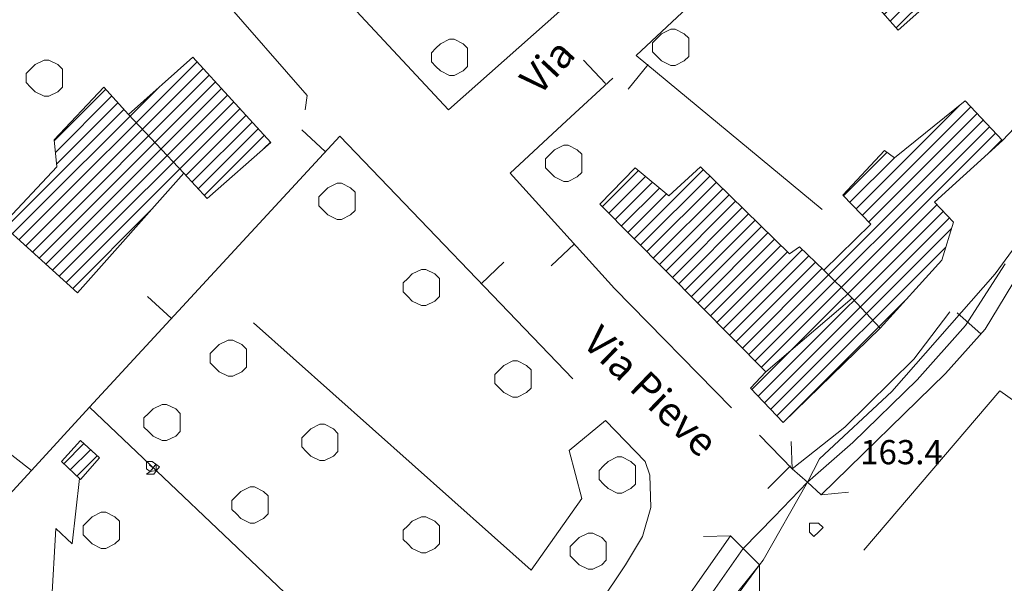
# Model space of a CAD drawing. Extents: x -30189 to -27786, y 43279 to 44714.
# Drawn here: x -29515 to -29406, y 44083 to 44146 of the extents above; entities that cross this region are included whole.
import ezdxf

# ---------------------------------------------------------------- set-up
doc = ezdxf.new("R2010")
doc.units = 0
doc.header["$MEASUREMENT"] = 0
for name, color, linetype, lineweight in [('BASE DWG_Num_Penna__7_Num_Penna__7_Num_Penna__7_Num_Penna__7_Num_Penna__7', 7, 'Continuous', 18), ('EDIFICI_Num_Penna__7_Num_Penna__7_Num_Penna__7_Num_Penna__7_Num_Penna__7', 7, 'Continuous', 18), ('QUOTE_Num_Penna__7_Num_Penna__7_Num_Penna__7_Num_Penna__7_Num_Penna__7', 7, 'Continuous', 18), ('SIMBOLI_Num_Penna__7_Num_Penna__7_Num_Penna__7_Num_Penna__7_Num_Penna__7', 7, 'Continuous', 18), ('VIE_Num_Penna__7_Num_Penna__7_Num_Penna__7_Num_Penna__7_Num_Penna__7', 7, 'Continuous', 18)]:
    doc.layers.add(name, color=color, linetype=linetype, lineweight=lineweight)
doc.styles.add('GENERATED_STYLE_1', font='txt')
pattern_1 = [(45, (0, 0), (0, 1.411111111), [])]

msp = doc.modelspace()

# ---------------------------------------------------------------- hatches: boundary and pattern name
at = {"layer": 'EDIFICI_Num_Penna__7_Num_Penna__7_Num_Penna__7_Num_Penna__7_Num_Penna__7', "linetype": 'Continuous'}
h = msp.add_hatch(dxfattribs=at)
h.set_pattern_fill('edifici_civ', color=256, style=0, pattern_type=2)
h.set_pattern_definition(pattern_1)
h.paths.add_polyline_path([(-29417.97, 44161.22), (-29426.17, 44153.92), (-29417.77, 44144.42), (-29409.57, 44151.72)], flags=0)
h = msp.add_hatch(dxfattribs=at)
h.set_pattern_fill('edifici_civ', color=256, style=0, pattern_type=2)
h.set_pattern_definition(pattern_1)
h.paths.add_polyline_path([(-29495.57, 44141.42), (-29502.67, 44135.12), (-29505.37, 44138.12), (-29510.87, 44132.32), (-29510.57, 44129.32), (-29516.57, 44122.92), (-29508.27, 44115.42), (-29496.57, 44128.62), (-29493.97, 44125.82), (-29486.97, 44132.02)], flags=0)
h = msp.add_hatch(dxfattribs=at)
h.set_pattern_fill('edifici_civ', color=256, style=0, pattern_type=2)
h.set_pattern_definition(pattern_1)
h.paths.add_polyline_path([(-29406.27, 44132.22), (-29410.37, 44136.62), (-29418.17, 44130.32), (-29419.27, 44131.12), (-29423.87, 44126.22), (-29420.77, 44123.02), (-29425.97, 44117.92), (-29428.67, 44120.52), (-29429.77, 44119.72), (-29439.57, 44129.32), (-29443.07, 44126.12), (-29446.77, 44129.22), (-29450.67, 44125.22), (-29432.37, 44106.72), (-29434.07, 44104.92), (-29430.47, 44101.12), (-29419.77, 44111.52), (-29412.97, 44119.02), (-29411.67, 44123.22), (-29413.77, 44125.42)], flags=0)
h = msp.add_hatch(dxfattribs=at)
h.set_pattern_fill('edifici_civ', color=256, style=0, pattern_type=2)
h.set_pattern_definition(pattern_1)
h.paths.add_polyline_path([(-29505.87, 44097.22), (-29507.97, 44099.12), (-29510.07, 44096.82), (-29507.97, 44094.82)], flags=0)

# ---------------------------------------------------------------- linework, layer by layer
at = {"layer": 'BASE DWG_Num_Penna__7_Num_Penna__7_Num_Penna__7_Num_Penna__7_Num_Penna__7', "linetype": 'Continuous'}
for p, q in [((-29422.76, 44175.22), (-29467.36, 44135.62)), ((-29446.66, 44141.62), (-29435.16, 44152.42)), ((-29493.16, 44148.92), (-29482.96, 44137.22)), ((-29467.36, 44135.62), (-29478.56, 44147.62)), ((-29395.96, 44143.22), (-29406.26, 44132.22)), ((-29426.16, 44124.62), (-29446.66, 44141.62)), ((-29454.36, 44134.42), (-29449.26, 44139.12)), ((-29482.96, 44137.22), (-29483.16, 44135.62)), ((-29496.56, 44128.62), (-29502.66, 44135.12)), ((-29460.56, 44128.62), (-29454.36, 44134.42)), ((-29506.96, 44102.82), (-29479.36, 44132.72)), ((-29479.36, 44132.72), (-29453.66, 44105.92)), ((-29449.06, 44115.92), (-29460.56, 44128.62)), ((-29398.56, 44129.22), (-29407.06, 44117.52)), ((-29408.16, 44111.42), (-29403.46, 44119.22)), ((-29425.96, 44117.92), (-29422.86, 44114.82)), ((-29410.36, 44111.82), (-29405.96, 44118.62)), ((-29407.06, 44117.52), (-29418.46, 44104.52)), ((-29436.16, 44102.72), (-29449.06, 44115.92)), ((-29432.36, 44106.72), (-29422.86, 44114.82)), ((-29422.86, 44114.82), (-29419.76, 44111.52)), ((-29412.06, 44113.32), (-29416.06, 44108.12)), ((-29458.26, 44084.82), (-29488.86, 44112.12)), ((-29415.66, 44105.82), (-29410.36, 44111.82)), ((-29412.56, 44106.52), (-29408.16, 44111.42)), ((-29513.36, 44095.82), (-29532.76, 44110.92)), ((-29416.06, 44108.12), (-29423.66, 44100.62)), ((-29426.26, 44093.12), (-29412.56, 44106.52)), ((-29422.76, 44098.92), (-29415.66, 44105.82)), ((-29418.46, 44104.52), (-29426.46, 44097.12)), ((-29421.56, 44087.02), (-29406.56, 44104.62)), ((-29406.56, 44104.62), (-29388.26, 44091.62)), ((-29513.36, 44095.82), (-29506.96, 44102.82)), ((-29463.66, 44061.62), (-29506.96, 44102.82)), ((-29450.06, 44101.32), (-29454.06, 44098.02)), ((-29450.06, 44101.32), (-29445.66, 44096.82)), ((-29423.66, 44100.62), (-29429.46, 44096.02)), ((-29429.46, 44096.02), (-29433.06, 44099.72)), ((-29429.46, 44096.02), (-29429.56, 44099.02)), ((-29427.76, 44094.52), (-29422.76, 44098.92)), ((-29454.06, 44098.02), (-29452.66, 44092.72)), ((-29426.46, 44097.12), (-29427.76, 44094.52)), ((-29445.66, 44096.82), (-29445.16, 44095.32)), ((-29427.76, 44094.52), (-29429.46, 44096.02)), ((-29531.86, 44075.82), (-29513.36, 44095.82)), ((-29445.16, 44095.32), (-29445.06, 44091.72)), ((-29427.76, 44094.52), (-29432.66, 44085.92)), ((-29431.46, 44090.72), (-29427.76, 44094.52)), ((-29426.26, 44093.12), (-29427.76, 44094.52)), ((-29452.66, 44092.72), (-29458.26, 44084.82)), ((-29426.26, 44093.12), (-29423.26, 44093.42)), ((-29445.06, 44091.72), (-29445.96, 44088.52)), ((-29434.86, 44087.22), (-29431.46, 44090.72)), ((-29445.96, 44088.52), (-29447.86, 44085.42)), ((-29443.06, 44078.92), (-29436.26, 44088.62)), ((-29436.26, 44088.62), (-29439.26, 44088.52)), ((-29436.26, 44088.62), (-29434.86, 44087.22)), ((-29444.66, 44073.22), (-29434.86, 44087.22)), ((-29434.86, 44087.22), (-29433.06, 44085.42)), ((-29447.86, 44085.42), (-29463.66, 44061.62)), ((-29433.06, 44085.42), (-29452.56, 44061.12)), ((-29433.06, 44085.42), (-29443.56, 44071.22)), ((-29432.66, 44085.92), (-29433.06, 44085.42)), ((-29433.06, 44085.42), (-29433.06, 44082.42))]:
    msp.add_line(p, q, dxfattribs=at)
at = {"layer": 'EDIFICI_Num_Penna__7_Num_Penna__7_Num_Penna__7_Num_Penna__7_Num_Penna__7', "linetype": 'Continuous', "flags": 128}
for points in [[(-29417.97, 44161.22), (-29409.57, 44151.72), (-29417.77, 44144.42), (-29426.17, 44153.92)], [(-29495.57, 44141.42), (-29486.97, 44132.02), (-29493.97, 44125.82), (-29496.57, 44128.62), (-29508.27, 44115.42), (-29516.57, 44122.92), (-29510.57, 44129.32), (-29510.87, 44132.32), (-29505.37, 44138.12), (-29502.67, 44135.12)], [(-29406.27, 44132.22), (-29413.77, 44125.42), (-29411.67, 44123.22), (-29412.97, 44119.02), (-29419.77, 44111.52), (-29430.47, 44101.12), (-29434.07, 44104.92), (-29432.37, 44106.72), (-29450.67, 44125.22), (-29446.77, 44129.22), (-29443.07, 44126.12), (-29439.57, 44129.32), (-29429.77, 44119.72), (-29428.67, 44120.52), (-29425.97, 44117.92), (-29420.77, 44123.02), (-29423.87, 44126.22), (-29419.27, 44131.12), (-29418.17, 44130.32), (-29410.37, 44136.62)], [(-29505.87, 44097.22), (-29507.97, 44094.82), (-29510.07, 44096.82), (-29507.97, 44099.12)]]:
    msp.add_lwpolyline(points, close=True, dxfattribs=at)
at = {"layer": 'SIMBOLI_Num_Penna__7_Num_Penna__7_Num_Penna__7_Num_Penna__7_Num_Penna__7', "linetype": 'Continuous'}
for p, q in [((-29443.86, 44144.02), (-29444.36, 44143.52)), ((-29442.86, 44144.52), (-29443.86, 44144.02)), ((-29442.36, 44144.52), (-29442.86, 44144.52)), ((-29441.36, 44144.02), (-29442.36, 44144.52)), ((-29440.86, 44143.52), (-29441.36, 44144.02)), ((-29468.26, 44142.92), (-29468.76, 44142.42)), ((-29467.26, 44143.42), (-29468.26, 44142.92)), ((-29466.76, 44143.42), (-29467.26, 44143.42)), ((-29465.76, 44142.92), (-29466.76, 44143.42)), ((-29465.26, 44142.42), (-29465.76, 44142.92)), ((-29444.36, 44143.52), (-29444.86, 44143.02)), ((-29444.86, 44143.02), (-29444.86, 44142.02)), ((-29440.86, 44142.52), (-29440.86, 44143.52)), ((-29468.76, 44142.42), (-29469.26, 44141.92)), ((-29469.26, 44141.92), (-29469.26, 44140.92)), ((-29465.26, 44141.42), (-29465.26, 44142.42)), ((-29444.86, 44142.02), (-29444.36, 44141.52)), ((-29440.86, 44141.52), (-29440.86, 44142.52)), ((-29512.96, 44140.62), (-29513.46, 44140.12)), ((-29511.96, 44141.12), (-29512.96, 44140.62)), ((-29511.46, 44141.12), (-29511.96, 44141.12)), ((-29510.46, 44140.62), (-29511.46, 44141.12)), ((-29509.96, 44140.12), (-29510.46, 44140.62)), ((-29469.26, 44140.92), (-29468.76, 44140.42)), ((-29465.26, 44140.42), (-29465.26, 44141.42)), ((-29450.06, 44138.52), (-29452.46, 44141.12)), ((-29445.36, 44140.62), (-29447.56, 44137.92)), ((-29444.36, 44141.52), (-29443.86, 44141.02)), ((-29443.86, 44141.02), (-29442.86, 44140.52)), ((-29442.86, 44140.52), (-29442.36, 44140.52)), ((-29442.36, 44140.52), (-29441.36, 44141.02)), ((-29441.36, 44141.02), (-29440.86, 44141.52)), ((-29513.46, 44140.12), (-29513.96, 44139.62)), ((-29513.96, 44139.62), (-29513.96, 44138.62)), ((-29509.96, 44139.12), (-29509.96, 44140.12)), ((-29468.76, 44140.42), (-29468.26, 44139.92)), ((-29468.26, 44139.92), (-29467.26, 44139.42)), ((-29467.26, 44139.42), (-29466.76, 44139.42)), ((-29466.76, 44139.42), (-29465.76, 44139.92)), ((-29465.76, 44139.92), (-29465.26, 44140.42)), ((-29513.96, 44138.62), (-29513.46, 44138.12)), ((-29509.96, 44138.12), (-29509.96, 44139.12)), ((-29513.46, 44138.12), (-29512.96, 44137.62)), ((-29512.96, 44137.62), (-29511.96, 44137.12)), ((-29511.46, 44137.12), (-29510.46, 44137.62)), ((-29510.46, 44137.62), (-29509.96, 44138.12)), ((-29511.96, 44137.12), (-29511.46, 44137.12)), ((-29480.96, 44131.02), (-29483.56, 44133.42)), ((-29456.16, 44130.72), (-29456.66, 44130.22)), ((-29455.66, 44131.22), (-29456.16, 44130.72)), ((-29454.66, 44131.72), (-29455.66, 44131.22)), ((-29454.16, 44131.72), (-29454.66, 44131.72)), ((-29453.16, 44131.22), (-29454.16, 44131.72)), ((-29452.66, 44130.72), (-29453.16, 44131.22)), ((-29452.66, 44129.72), (-29452.66, 44130.72)), ((-29456.66, 44130.22), (-29456.66, 44129.22)), ((-29452.66, 44128.72), (-29452.66, 44129.72)), ((-29456.66, 44129.22), (-29456.16, 44128.72)), ((-29456.16, 44128.72), (-29455.66, 44128.22)), ((-29453.16, 44128.22), (-29452.66, 44128.72)), ((-29479.66, 44127.52), (-29480.66, 44127.02)), ((-29479.16, 44127.52), (-29479.66, 44127.52)), ((-29478.16, 44127.02), (-29479.16, 44127.52)), ((-29455.66, 44128.22), (-29454.66, 44127.72)), ((-29454.66, 44127.72), (-29454.16, 44127.72)), ((-29454.16, 44127.72), (-29453.16, 44128.22)), ((-29481.16, 44126.52), (-29481.66, 44126.02)), ((-29480.66, 44127.02), (-29481.16, 44126.52)), ((-29477.66, 44126.52), (-29478.16, 44127.02)), ((-29477.66, 44125.52), (-29477.66, 44126.52)), ((-29481.66, 44126.02), (-29481.66, 44125.02)), ((-29477.66, 44124.52), (-29477.66, 44125.52)), ((-29481.66, 44125.02), (-29481.16, 44124.52)), ((-29481.16, 44124.52), (-29480.66, 44124.02)), ((-29478.16, 44124.02), (-29477.66, 44124.52)), ((-29480.66, 44124.02), (-29479.66, 44123.52)), ((-29479.66, 44123.52), (-29479.16, 44123.52)), ((-29479.16, 44123.52), (-29478.16, 44124.02)), ((-29453.46, 44120.82), (-29456.06, 44118.42)), ((-29463.76, 44116.42), (-29461.26, 44118.82)), ((-29470.36, 44118.02), (-29471.36, 44117.52)), ((-29469.86, 44118.02), (-29470.36, 44118.02)), ((-29468.86, 44117.52), (-29469.86, 44118.02)), ((-29471.86, 44117.02), (-29472.36, 44116.52)), ((-29471.36, 44117.52), (-29471.86, 44117.02)), ((-29468.36, 44117.02), (-29468.86, 44117.52)), ((-29468.36, 44116.02), (-29468.36, 44117.02)), ((-29472.36, 44116.52), (-29472.36, 44115.52)), ((-29472.36, 44115.52), (-29471.86, 44115.02)), ((-29468.36, 44115.02), (-29468.36, 44116.02)), ((-29497.96, 44112.62), (-29500.56, 44115.02)), ((-29471.86, 44115.02), (-29471.36, 44114.52)), ((-29471.36, 44114.52), (-29470.36, 44114.02)), ((-29469.86, 44114.02), (-29468.86, 44114.52)), ((-29468.86, 44114.52), (-29468.36, 44115.02)), ((-29470.36, 44114.02), (-29469.86, 44114.02)), ((-29408.66, 44110.92), (-29411.26, 44113.22)), ((-29491.66, 44110.22), (-29492.66, 44109.72)), ((-29491.16, 44110.22), (-29491.66, 44110.22)), ((-29490.16, 44109.72), (-29491.16, 44110.22)), ((-29493.16, 44109.22), (-29493.66, 44108.72)), ((-29492.66, 44109.72), (-29493.16, 44109.22)), ((-29489.66, 44109.22), (-29490.16, 44109.72)), ((-29489.66, 44108.22), (-29489.66, 44109.22)), ((-29493.66, 44108.72), (-29493.66, 44107.72)), ((-29489.66, 44107.22), (-29489.66, 44108.22)), ((-29460.26, 44107.92), (-29461.26, 44107.42)), ((-29459.76, 44107.92), (-29460.26, 44107.92)), ((-29458.76, 44107.42), (-29459.76, 44107.92)), ((-29493.66, 44107.72), (-29493.16, 44107.22)), ((-29493.16, 44107.22), (-29492.66, 44106.72)), ((-29490.16, 44106.72), (-29489.66, 44107.22)), ((-29461.76, 44106.92), (-29462.26, 44106.42)), ((-29461.26, 44107.42), (-29461.76, 44106.92)), ((-29458.26, 44106.92), (-29458.76, 44107.42)), ((-29458.26, 44105.92), (-29458.26, 44106.92)), ((-29492.66, 44106.72), (-29491.66, 44106.22)), ((-29491.66, 44106.22), (-29491.16, 44106.22)), ((-29491.16, 44106.22), (-29490.16, 44106.72)), ((-29462.26, 44106.42), (-29462.26, 44105.42)), ((-29458.26, 44104.92), (-29458.26, 44105.92)), ((-29462.26, 44105.42), (-29461.76, 44104.92)), ((-29461.76, 44104.92), (-29461.26, 44104.42)), ((-29458.76, 44104.42), (-29458.26, 44104.92)), ((-29461.26, 44104.42), (-29460.26, 44103.92)), ((-29460.26, 44103.92), (-29459.76, 44103.92)), ((-29459.76, 44103.92), (-29458.76, 44104.42)), ((-29499.96, 44102.62), (-29500.46, 44102.12)), ((-29498.96, 44103.12), (-29499.96, 44102.62)), ((-29498.46, 44103.12), (-29498.96, 44103.12)), ((-29497.46, 44102.62), (-29498.46, 44103.12)), ((-29496.96, 44102.12), (-29497.46, 44102.62)), ((-29500.46, 44102.12), (-29500.96, 44101.62)), ((-29500.96, 44101.62), (-29500.96, 44100.62)), ((-29496.96, 44101.12), (-29496.96, 44102.12)), ((-29500.96, 44100.62), (-29500.46, 44100.12)), ((-29496.96, 44100.12), (-29496.96, 44101.12)), ((-29482.56, 44100.42), (-29483.06, 44099.92)), ((-29481.56, 44100.92), (-29482.56, 44100.42)), ((-29481.06, 44100.92), (-29481.56, 44100.92)), ((-29480.06, 44100.42), (-29481.06, 44100.92)), ((-29479.56, 44099.92), (-29480.06, 44100.42)), ((-29500.46, 44100.12), (-29499.96, 44099.62)), ((-29499.96, 44099.62), (-29498.96, 44099.12)), ((-29498.46, 44099.12), (-29497.46, 44099.62)), ((-29497.46, 44099.62), (-29496.96, 44100.12)), ((-29483.06, 44099.92), (-29483.56, 44099.42)), ((-29483.56, 44099.42), (-29483.56, 44098.42)), ((-29479.56, 44098.92), (-29479.56, 44099.92)), ((-29498.96, 44099.12), (-29498.46, 44099.12)), ((-29483.56, 44098.42), (-29483.06, 44097.92)), ((-29479.56, 44097.92), (-29479.56, 44098.92)), ((-29483.06, 44097.92), (-29482.56, 44097.42)), ((-29482.56, 44097.42), (-29481.56, 44096.92)), ((-29481.06, 44096.92), (-29480.06, 44097.42)), ((-29480.06, 44097.42), (-29479.56, 44097.92)), ((-29448.76, 44097.32), (-29449.76, 44096.82)), ((-29448.26, 44097.32), (-29448.76, 44097.32)), ((-29447.26, 44096.82), (-29448.26, 44097.32)), ((-29500.66, 44096.82), (-29500.66, 44096.02)), ((-29500.06, 44096.82), (-29500.66, 44096.82)), ((-29500.66, 44096.02), (-29500.26, 44095.72)), ((-29500.36, 44096.42), (-29499.96, 44096.12)), ((-29499.96, 44096.12), (-29500.36, 44096.42)), ((-29499.96, 44096.12), (-29500.26, 44095.72)), ((-29499.66, 44096.52), (-29500.06, 44096.82)), ((-29499.66, 44096.52), (-29499.96, 44096.12)), ((-29499.26, 44096.22), (-29499.66, 44096.52)), ((-29499.56, 44095.82), (-29499.66, 44096.52)), ((-29499.56, 44095.82), (-29499.26, 44096.22)), ((-29481.56, 44096.92), (-29481.06, 44096.92)), ((-29450.26, 44096.32), (-29450.76, 44095.82)), ((-29449.76, 44096.82), (-29450.26, 44096.32)), ((-29446.76, 44096.32), (-29447.26, 44096.82)), ((-29446.76, 44095.32), (-29446.76, 44096.32)), ((-29429.66, 44096.32), (-29432.16, 44093.82)), ((-29508.06, 44094.92), (-29508.86, 44087.72)), ((-29500.26, 44095.72), (-29500.66, 44095.42)), ((-29500.66, 44095.42), (-29499.86, 44095.42)), ((-29500.26, 44095.72), (-29499.56, 44095.82)), ((-29499.86, 44095.42), (-29499.56, 44095.82)), ((-29450.76, 44095.82), (-29450.76, 44094.82)), ((-29446.76, 44094.32), (-29446.76, 44095.32)), ((-29489.26, 44094.02), (-29490.26, 44093.52)), ((-29488.76, 44094.02), (-29489.26, 44094.02)), ((-29487.76, 44093.52), (-29488.76, 44094.02)), ((-29450.76, 44094.82), (-29450.26, 44094.32)), ((-29450.26, 44094.32), (-29449.76, 44093.82)), ((-29449.76, 44093.82), (-29448.76, 44093.32)), ((-29448.26, 44093.32), (-29447.26, 44093.82)), ((-29447.26, 44093.82), (-29446.76, 44094.32)), ((-29490.76, 44093.02), (-29491.26, 44092.52)), ((-29490.26, 44093.52), (-29490.76, 44093.02)), ((-29487.26, 44093.02), (-29487.76, 44093.52)), ((-29487.26, 44092.02), (-29487.26, 44093.02)), ((-29448.76, 44093.32), (-29448.26, 44093.32)), ((-29491.26, 44092.52), (-29491.26, 44091.52)), ((-29487.26, 44091.02), (-29487.26, 44092.02)), ((-29506.66, 44090.72), (-29507.16, 44090.22)), ((-29505.66, 44091.22), (-29506.66, 44090.72)), ((-29505.16, 44091.22), (-29505.66, 44091.22)), ((-29504.16, 44090.72), (-29505.16, 44091.22)), ((-29503.66, 44090.22), (-29504.16, 44090.72)), ((-29491.26, 44091.52), (-29490.76, 44091.02)), ((-29490.76, 44091.02), (-29490.26, 44090.52)), ((-29490.26, 44090.52), (-29489.26, 44090.02)), ((-29488.76, 44090.02), (-29487.76, 44090.52)), ((-29487.76, 44090.52), (-29487.26, 44091.02)), ((-29470.36, 44090.72), (-29471.36, 44090.22)), ((-29469.86, 44090.72), (-29470.36, 44090.72)), ((-29468.86, 44090.22), (-29469.86, 44090.72)), ((-29507.16, 44090.22), (-29507.66, 44089.72)), ((-29507.66, 44089.72), (-29507.66, 44088.72)), ((-29503.66, 44089.22), (-29503.66, 44090.22)), ((-29489.26, 44090.02), (-29488.76, 44090.02)), ((-29471.86, 44089.72), (-29472.36, 44089.22)), ((-29471.36, 44090.22), (-29471.86, 44089.72)), ((-29468.36, 44089.72), (-29468.86, 44090.22)), ((-29468.36, 44088.72), (-29468.36, 44089.72)), ((-29427.06, 44090.02), (-29427.56, 44090.02)), ((-29427.56, 44090.02), (-29427.56, 44089.52)), ((-29427.56, 44089.52), (-29427.56, 44089.02)), ((-29426.56, 44090.02), (-29427.06, 44090.02)), ((-29426.06, 44089.52), (-29426.56, 44090.02)), ((-29426.56, 44089.02), (-29426.06, 44089.52)), ((-29510.66, 44089.42), (-29511.16, 44081.12)), ((-29508.86, 44087.72), (-29510.66, 44089.42)), ((-29507.66, 44088.72), (-29507.16, 44088.22)), ((-29503.66, 44088.22), (-29503.66, 44089.22)), ((-29472.36, 44089.22), (-29472.36, 44088.22)), ((-29468.36, 44087.72), (-29468.36, 44088.72)), ((-29452.96, 44088.42), (-29453.46, 44087.92)), ((-29451.96, 44088.92), (-29452.96, 44088.42)), ((-29451.46, 44088.92), (-29451.96, 44088.92)), ((-29450.46, 44088.42), (-29451.46, 44088.92)), ((-29449.96, 44087.92), (-29450.46, 44088.42)), ((-29427.56, 44089.02), (-29427.06, 44088.52)), ((-29427.06, 44088.52), (-29426.56, 44089.02)), ((-29507.16, 44088.22), (-29506.66, 44087.72)), ((-29506.66, 44087.72), (-29505.66, 44087.22)), ((-29505.16, 44087.22), (-29504.16, 44087.72)), ((-29504.16, 44087.72), (-29503.66, 44088.22)), ((-29472.36, 44088.22), (-29471.86, 44087.72)), ((-29471.86, 44087.72), (-29471.36, 44087.22)), ((-29468.86, 44087.22), (-29468.36, 44087.72)), ((-29453.46, 44087.92), (-29453.96, 44087.42)), ((-29453.96, 44087.42), (-29453.96, 44086.42)), ((-29449.96, 44086.92), (-29449.96, 44087.92)), ((-29505.66, 44087.22), (-29505.16, 44087.22)), ((-29471.36, 44087.22), (-29470.36, 44086.72)), ((-29470.36, 44086.72), (-29469.86, 44086.72)), ((-29469.86, 44086.72), (-29468.86, 44087.22)), ((-29453.96, 44086.42), (-29453.46, 44085.92)), ((-29449.96, 44085.92), (-29449.96, 44086.92)), ((-29453.46, 44085.92), (-29452.96, 44085.42)), ((-29452.96, 44085.42), (-29451.96, 44084.92)), ((-29451.46, 44084.92), (-29450.46, 44085.42)), ((-29450.46, 44085.42), (-29449.96, 44085.92)), ((-29451.96, 44084.92), (-29451.46, 44084.92))]:
    msp.add_line(p, q, dxfattribs=at)

# ---------------------------------------------------------------- texts
at = {"layer": 'QUOTE_Num_Penna__7_Num_Penna__7_Num_Penna__7_Num_Penna__7_Num_Penna__7', "linetype": 'Continuous', "insert": (-29421.96, 44099.18), "char_height": 2.673, "attachment_point": 1, "style": 'GENERATED_STYLE_1'}
msp.add_mtext('{163.4}', dxfattribs=at)
at = {"layer": 'VIE_Num_Penna__7_Num_Penna__7_Num_Penna__7_Num_Penna__7_Num_Penna__7', "linetype": 'Continuous', "char_height": 3.208, "attachment_point": 1, "style": 'GENERATED_STYLE_1'}
for s, insert, rotation in [('{Via }', (-29459.75, 44139.26), 47), ('{Via Pieve}', (-29450.51, 44112.07), 316)]:
    msp.add_mtext(s, dxfattribs=dict(at, insert=insert, rotation=rotation))

doc.saveas('drawing.dxf')
